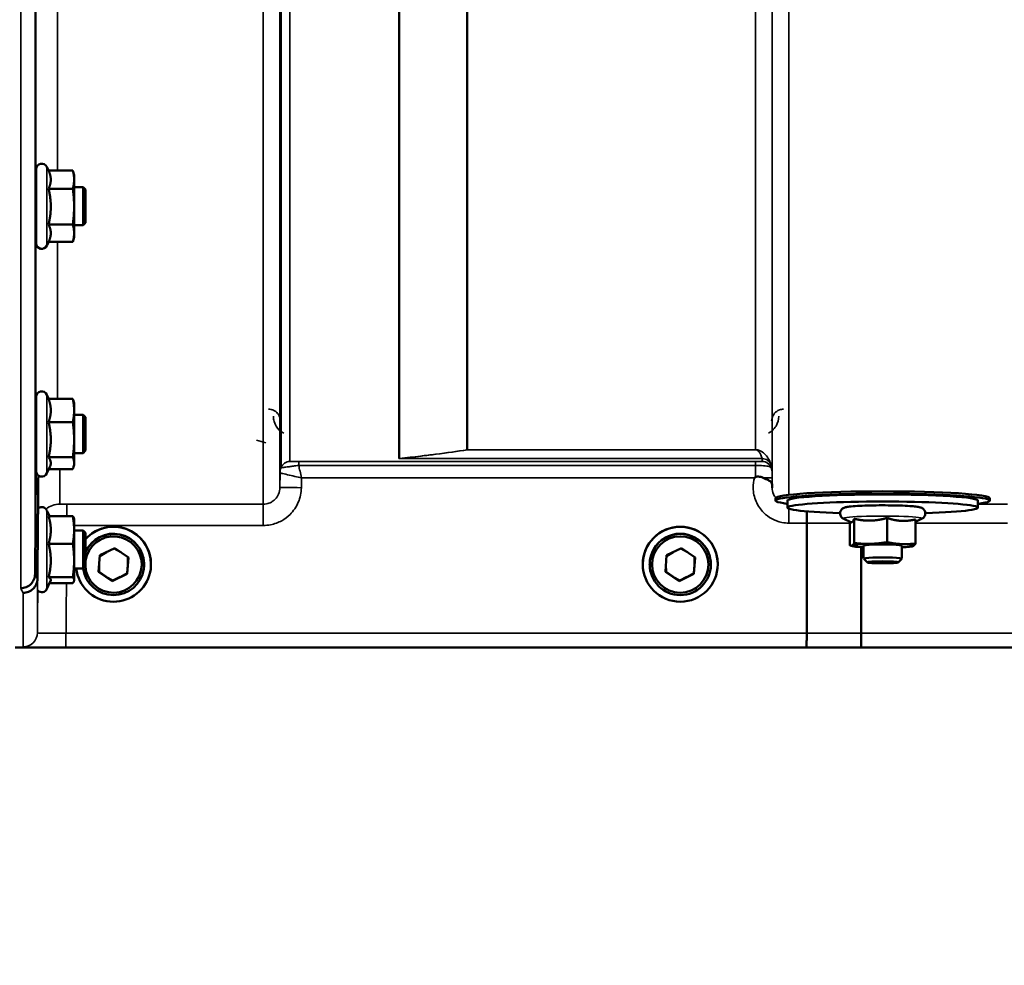
# Model space of a CAD drawing. Units: millimetres. Extents: x 120 to 9960, y -10 to 7117.
# Drawn here: x 6947 to 7154, y 1782 to 1980 of the extents above; entities that cross this region are included whole.
import ezdxf

# ---------------------------------------------------------------- set-up
doc = ezdxf.new("R2010")
doc.units = ezdxf.units.MM
doc.header["$LTSCALE"] = 24
for name, color, linetype, lineweight in [('Dimension (ISO)', 7, 'Continuous', 25), ('Visible (ISO)', 7, 'Continuous', 50), ('Visible Narrow (ISO)', 7, 'Continuous', 35)]:
    doc.layers.add(name, color=color, linetype=linetype, lineweight=lineweight)
doc.styles.add('Tricel ISO- C.S.', font='isocpeur.ttf')
doc.dimstyles.new('Tricel ISO- (cm)', dxfattribs={"dimscale": 24, "dimtxt": 4, "dimasz": 4, "dimexe": 4, "dimexo": 4, "dimgap": 1.2, "dimtad": 1, "dimdec": 0, "dimlfac": 0.1, "dimrnd": 1e-08, "dimzin": 0, "dimtxsty": 'Tricel ISO- C.S.', "dimcen": 0.09, "dimdle": 14, "dimclrd": 7, "dimclre": 7, "dimclrt": 256, "dimadec": 0, "dimazin": 0, "dimtfac": 1, "dimtdec": 0, "dimtmove": 0, "dimatfit": 3, "dimfxl": 1, "dimtolj": 1, "dimtzin": 0, "dimlwd": -1, "dimlwe": -1, "dimarcsym": 0})

# ---------------------------------------------------------------- blocks, each defined once
blk = doc.blocks.new('*D10')
at = {"layer": 'Defpoints', "color": 0, "transparency": 16777216}
for p in [(9239.74, 2702.18), (2640.16, 2640.24), (9239.74, 1480.3)]:
    blk.add_point(p, dxfattribs=at)
at = {"layer": 'Dimension (ISO)', "color": 7, "transparency": 16777216}
for p, q in [((9239.74, 2606.18), (9239.74, 1384.3)), ((2640.16, 2544.24), (2640.16, 1384.3)), ((2736.16, 1480.3), (9143.74, 1480.3))]:
    blk.add_line(p, q, dxfattribs=at)
for points in [[(2736.16, 1496.3), (2736.16, 1464.3), (2640.16, 1480.3)], [(9143.74, 1496.3), (9143.74, 1464.3), (9239.74, 1480.3)]]:
    blk.add_solid(points, dxfattribs=at)
at = {"layer": 'Dimension (ISO)', "transparency": 16777216, "insert": (5348.75, 1557.1), "char_height": 96, "attachment_point": 4, "style": 'Tricel ISO- C.S.'}
blk.add_mtext('\\A1;660', dxfattribs=at)

msp = doc.modelspace()

# ---------------------------------------------------------------- linework, layer by layer
at = {"layer": 'Visible (ISO)'}
for p, q in [((6950.74, 1933.32), (6950.74, 1948.82)), ((6953.38, 1948.58), (6953.03, 1949.33)), ((6953.38, 1948.58), (6958.47, 1948.58)), ((6958.74, 1947.57), (6958.48, 1948.53)), ((6958.74, 1946.67), (6958.74, 1947.57)), ((6958.74, 1941.01), (6958.74, 1946.67)), ((6950.74, 1945.07), (6950.69, 1945.07)), ((6953.38, 1944.76), (6958.47, 1944.76)), ((6960.64, 1945.07), (6958.74, 1945.07)), ((6960.64, 1937.07), (6960.64, 1945.07)), ((6961.14, 1944.57), (6960.64, 1945.07)), ((6961.14, 1944.57), (6961.14, 1937.57)), ((6958.74, 1935.41), (6958.74, 1941.01)), ((6953.38, 1937.25), (6958.47, 1937.25)), ((6961.14, 1937.57), (6960.64, 1937.07)), ((6950.74, 1937.07), (6950.62, 1937.07)), ((6960.64, 1937.07), (6958.74, 1937.07)), ((6958.74, 1934.57), (6958.74, 1935.41)), ((6953.4, 1933.61), (6953.03, 1932.81)), ((6953.38, 1933.57), (6958.47, 1933.57)), ((6958.74, 1934.57), (6958.48, 1933.61)), ((6950.74, 1885.48), (6950.74, 1900.98)), ((6953.44, 1900.61), (6953.03, 1901.48)), ((6953.38, 1900.61), (6958.47, 1900.61)), ((6958.74, 1899.73), (6958.63, 1900.12)), ((6958.74, 1898.17), (6958.74, 1899.73)), ((6958.74, 1892.04), (6958.74, 1898.17)), ((6950.74, 1897.23), (6950.69, 1897.23)), ((6960.64, 1897.23), (6958.74, 1897.23)), ((6960.64, 1889.23), (6960.64, 1897.23)), ((6961.14, 1896.73), (6960.64, 1897.23)), ((6961.14, 1896.73), (6961.14, 1889.73)), ((6953.38, 1895.72), (6958.47, 1895.72)), ((6958.74, 1887.1), (6958.74, 1892.04)), ((6961.14, 1889.73), (6960.64, 1889.23)), ((6950.74, 1889.23), (6950.62, 1889.23)), ((6953.38, 1888.35), (6958.47, 1888.35)), ((6960.64, 1889.23), (6958.74, 1889.23)), ((6950.53, 1863.77), (6950.73, 1885.99)), ((6950.73, 1885.99), (6950.73, 1885.99)), ((6953.66, 1886.33), (6953.03, 1884.97)), ((6953.44, 1885.85), (6958.47, 1885.85)), ((6958.74, 1886.73), (6958.63, 1886.33)), ((6958.74, 1886.73), (6958.74, 1887.1)), ((7106.01, 1879.24), (7106.01, 1879.74)), ((7108.51, 1877.75), (7108.51, 1879.24)), ((7148.51, 1877.75), (7148.51, 1879.24)), ((7151.01, 1879.24), (7151.01, 1879.74)), ((6953.6, 1875.96), (6953.03, 1877.19)), ((6953.38, 1875.96), (6958.47, 1875.96)), ((6958.74, 1875.44), (6958.71, 1875.53)), ((6958.74, 1873.07), (6958.74, 1875.44)), ((7121.85, 1874.69), (7120.33, 1875.39)), ((7122.52, 1875.41), (7122.52, 1870.32)), ((7129.44, 1875.59), (7129.44, 1870.51)), ((7135.43, 1874.81), (7136.69, 1875.39)), ((7135.43, 1875.3), (7135.43, 1870.22)), ((6958.74, 1866.65), (6958.74, 1873.07)), ((7112.56, 1851.37), (7112.56, 1874.51)), ((7112.56, 1874.51), (7112.56, 1874.51)), ((7121.6, 1874.81), (7121.6, 1869.84)), ((6960.64, 1872.94), (6958.74, 1872.94)), ((6960.64, 1864.94), (6960.64, 1872.94)), ((6961.14, 1872.44), (6960.64, 1872.94)), ((6961.14, 1872.44), (6961.14, 1865.44)), ((6953.38, 1870.17), (6958.47, 1870.17)), ((6964.14, 1867.75), (6967.26, 1869.25)), ((6967.12, 1869.19), (6968.55, 1868.37)), ((6967.26, 1869.25), (6970.13, 1867.31)), ((7083.14, 1867.75), (7086.26, 1869.25)), ((7086.12, 1869.19), (7087.55, 1868.37)), ((7086.26, 1869.25), (7089.13, 1867.31)), ((7122.2, 1869.66), (7121.75, 1869.78)), ((7124.01, 1869.46), (7124.01, 1851.37)), ((7124.51, 1869.76), (7124.51, 1867.04)), ((7132.51, 1869.76), (7132.51, 1867.04)), ((7134.82, 1869.66), (7134.87, 1869.67)), ((6963.89, 1864.29), (6964.14, 1867.75)), ((6964.13, 1867.59), (6965.55, 1868.43)), ((6970.13, 1867.31), (6969.87, 1863.85)), ((6969.99, 1867.4), (6970.01, 1865.71)), ((7082.89, 1864.29), (7083.14, 1867.75)), ((7083.13, 1867.59), (7084.55, 1868.43)), ((7089.13, 1867.31), (7088.87, 1863.85)), ((7088.99, 1867.4), (7089.01, 1865.71)), ((7125.29, 1866.26), (7124.52, 1867.02)), ((7131.74, 1866.26), (7132.5, 1867.02)), ((6958.74, 1862.52), (6958.74, 1866.65)), ((6960.64, 1864.94), (6958.74, 1864.94)), ((6961.14, 1865.44), (6960.64, 1864.94)), ((6964.02, 1864.2), (6964.01, 1865.9)), ((6970.01, 1865.74), (6969.88, 1864.05)), ((6973.43, 1865.86), (6973.43, 1865.81)), ((6973.43, 1865.86), (6973.43, 1865.8)), ((6974.88, 1865.87), (6974.88, 1865.88)), ((6974.88, 1865.87), (6974.88, 1865.88)), ((7078.13, 1865.87), (7078.13, 1865.88)), ((7078.13, 1865.87), (7078.13, 1865.88)), ((7079.58, 1865.86), (7079.58, 1865.81)), ((7079.58, 1865.86), (7079.58, 1865.8)), ((7083.02, 1864.2), (7083.01, 1865.9)), ((7089.01, 1865.74), (7088.88, 1864.05)), ((7092.43, 1865.86), (7092.43, 1865.81)), ((7092.43, 1865.86), (7092.43, 1865.8)), ((7093.88, 1865.87), (7093.88, 1865.88)), ((7093.88, 1865.87), (7093.88, 1865.88)), ((6950.53, 1863.77), (6950.53, 1863.77)), ((6951.03, 1862.8), (6951.03, 1862.8)), ((6953.38, 1863.14), (6958.47, 1863.14)), ((6966.75, 1862.34), (6963.89, 1864.29)), ((6965.42, 1863.29), (6964.02, 1864.24)), ((6966.9, 1862.42), (6965.42, 1863.25)), ((6969.87, 1863.85), (6966.75, 1862.34)), ((6968.42, 1863.19), (6966.9, 1862.46)), ((6969.88, 1864.02), (6968.42, 1863.16)), ((6969.87, 1863.85), (6969.87, 1863.86)), ((7085.75, 1862.34), (7082.89, 1864.29)), ((7084.42, 1863.29), (7083.02, 1864.24)), ((7085.9, 1862.42), (7084.42, 1863.25)), ((7088.87, 1863.85), (7085.75, 1862.34)), ((7087.42, 1863.19), (7085.9, 1862.46)), ((7088.88, 1864.02), (7087.42, 1863.16)), ((7088.87, 1863.85), (7088.87, 1863.86)), ((6953.8, 1862.35), (6953.03, 1860.68)), ((6953.6, 1861.91), (6958.47, 1861.91)), ((6958.74, 1862.44), (6958.71, 1862.35)), ((6958.74, 1862.44), (6958.74, 1862.52)), ((6966.75, 1862.34), (6966.75, 1862.35)), ((7085.75, 1862.34), (7085.75, 1862.35)), ((7112.56, 1851.37), (7112.56, 1851.37)), ((7124.01, 1851.37), (7124.01, 1851.37)), ((6946.35, 1848.39), (7384.24, 1848.39))]:
    msp.add_line(p, q, dxfattribs=at)
for centre, start, end in [((6951.94, 1948.82), 25, 180), ((6951.94, 1933.32), 180, 335), ((6951.94, 1900.98), 25, 180), ((6951.94, 1885.48), 180, 335), ((6951.94, 1876.69), 25, 122.7023), ((6951.94, 1861.19), 224.7647, 335)]:
    msp.add_arc(centre, 1.2, start, end, dxfattribs=at)
for centre, major_axis, ratio, start_param, end_param in [((7128.51, 1879.24), (-22.5, 0), 0.064374, 2.66571, 6.759068), ((7128.51, 1879.74), (-22.5, 0), 0.064374, 3.141593, 6.283185), ((7128.51, 1879.24), (-20, 0), 0.064374, 3.141593, 6.283185), ((7128.51, 1877.75), (20, 0), 0.064374, 5.176309, 10.531655), ((6967.01, 1865.87), (-7.87, 0), 0.999962, 0.118367, 5.553519), ((6967.01, 1865.88), (7.87, 0), 0.999962, 0, 2.411926), ((6967.01, 1865.87), (7.87, 0), 0.999962, 0, 2.411926), ((7086.01, 1865.87), (7.87, 0), 0.999962, 0, 3.141593), ((7086.01, 1865.88), (-7.87, 0), 0.999962, 3.141593, 6.283185), ((6967.01, 1865.8), (-6.42, 0), 0.999962, 0.134731, 5.864486), ((6967.01, 1865.8), (-5.92, 0), 0.999962, 0.068094, 6.146825), ((6967.01, 1865.86), (6.42, 0), 0.999962, 0, 2.722894), ((6967.01, 1865.86), (6.42, 0), 0.999962, 0, 2.722894), ((6967.01, 1865.81), (6.42, 0), 0.999962, 0, 2.722894), ((7086.01, 1865.81), (6.42, 0), 0.999962, 0, 3.141593), ((7086.01, 1865.86), (6.42, 0), 0.999962, 0, 3.141593), ((7086.01, 1865.86), (6.42, 0), 0.999962, 0, 3.141593), ((7128.51, 1869.76), (-6.5, 0), 0.064374, 6.159639, 7.191108), ((7128.51, 1869.76), (-6.5, 0), 0.064374, 5.112441, 6.159639), ((7128.51, 1869.76), (4, 0), 0.064374, 6.276769, 9.431195), ((7128.51, 1869.76), (-6.5, 0), 0.064374, 4.065244, 5.112441), ((7128.51, 1869.76), (6.5, 0), 0.064374, 6.159639, 7.206836), ((7128.51, 1869.76), (6.5, 0), 0.064374, 5.375263, 6.159639), ((7128.51, 1867.04), (4, 0), 0.064374, 6.218633, 9.489331)]:
    msp.add_ellipse(centre, major_axis=major_axis, ratio=ratio, start_param=start_param, end_param=end_param, dxfattribs=at)
for centre, major_axis, ratio in [((7086.01, 1865.87), (7.87, 0), 0.999962), ((7086.01, 1865.8), (-6.42, 0), 0.999962), ((7086.01, 1865.8), (-5.92, 0), 0.999962), ((7128.51, 1866.27), (-3.23, 0), 0.064374)]:
    msp.add_ellipse(centre, major_axis=major_axis, ratio=ratio, dxfattribs=at)
for points, weights in [([(6953.84, 1946.67), (6953.84, 1947.55), (6953.38, 1948.58)], [1, 1.05008356558, 1.02350695612]), ([(6958.74, 1946.67), (6958.74, 1947.55), (6958.47, 1948.58)], [1, 1.0379548493, 1]), ([(6958.47, 1948.58), (6958.47, 1948.55), (6958.48, 1948.53)], [1, 1.00077082945, 1.00151034916]), ([(6953.38, 1944.76), (6953.84, 1945.78), (6953.84, 1946.67)], [1.02350695612, 1.05008356558, 1]), ([(6958.47, 1944.76), (6958.74, 1945.78), (6958.74, 1946.67)], [1, 1.0379548493, 1]), ([(6953.84, 1941.01), (6953.84, 1942.75), (6953.38, 1944.76)], [1, 1.05008356558, 1.02350695612]), ([(6958.74, 1941.01), (6958.74, 1942.75), (6958.47, 1944.76)], [1, 1.0379548493, 1]), ([(6953.38, 1937.25), (6953.84, 1939.27), (6953.84, 1941.01)], [1.02350695612, 1.05008356558, 1]), ([(6958.47, 1937.25), (6958.74, 1939.27), (6958.74, 1941.01)], [1, 1.0379548493, 1]), ([(6953.84, 1935.41), (6953.84, 1936.27), (6953.38, 1937.25)], [1, 1.05008356558, 1.02350695612]), ([(6958.74, 1935.41), (6958.74, 1936.27), (6958.47, 1937.25)], [1, 1.0379548493, 1]), ([(6953.4, 1933.61), (6953.84, 1934.57), (6953.84, 1935.41)], [1.02456645884, 1.04905477113, 1]), ([(6958.47, 1933.57), (6958.74, 1934.55), (6958.74, 1935.41)], [1, 1.0379548493, 1]), ([(6953.84, 1898.17), (6953.84, 1899.3), (6953.38, 1900.61)], [1, 1.05008356558, 1.02350695612]), ([(6958.74, 1898.17), (6958.74, 1899.3), (6958.47, 1900.61)], [1, 1.0379548493, 1]), ([(6958.47, 1900.61), (6958.57, 1900.35), (6958.63, 1900.12)], [1, 1.01402125855, 1.0176830666]), ([(6953.38, 1895.72), (6953.84, 1897.03), (6953.84, 1898.17)], [1.02350695612, 1.05008356558, 1]), ([(6958.47, 1895.72), (6958.74, 1897.03), (6958.74, 1898.17)], [1, 1.0379548493, 1]), ([(6953.84, 1892.04), (6953.84, 1893.75), (6953.38, 1895.72)], [1, 1.05008356558, 1.02350695612]), ([(6958.74, 1892.04), (6958.74, 1893.75), (6958.47, 1895.72)], [1, 1.0379548493, 1]), ([(6953.38, 1888.35), (6953.84, 1890.32), (6953.84, 1892.04)], [1.02350695612, 1.05008356558, 1]), ([(6958.47, 1888.35), (6958.74, 1890.32), (6958.74, 1892.04)], [1, 1.0379548493, 1]), ([(6953.84, 1887.1), (6953.84, 1887.68), (6953.38, 1888.35)], [1, 1.05008356558, 1.02350695612]), ([(6958.74, 1887.1), (6958.74, 1887.68), (6958.47, 1888.35)], [1, 1.0379548493, 1]), ([(6953.66, 1886.33), (6953.84, 1886.73), (6953.84, 1887.1)], [1.03267090681, 1.03144597947, 1]), ([(6958.47, 1885.85), (6958.74, 1886.52), (6958.74, 1887.1)], [1, 1.0379548493, 1]), ([(6951.03, 1862.8), (6951.13, 1873.8), (6951.23, 1884.51)], [33.8374806463, 34.303031091, 34.7684909088]), ([(6953.84, 1873.07), (6953.84, 1874.41), (6953.38, 1875.96)], [1, 1.05008356558, 1.02350695612]), ([(6958.74, 1873.07), (6958.74, 1874.41), (6958.47, 1875.96)], [1, 1.0379548493, 1]), ([(6958.47, 1875.96), (6958.66, 1875.73), (6958.71, 1875.53)], [1, 1.02656069282, 1.01594719494]), ([(7122.06, 1874.7), (7122.28, 1874.81), (7122.52, 1875.41)], [1, 1.05008356558, 1.02350695612]), ([(7122.52, 1875.41), (7124.38, 1874.99), (7125.98, 1875.03)], [1.02350695612, 1.05008356558, 1]), ([(7125.98, 1875.03), (7127.58, 1875.08), (7129.44, 1875.59)], [1, 1.05008356558, 1.02350695612]), ([(7129.44, 1875.59), (7131.04, 1875.05), (7132.43, 1874.98)], [1.02350695612, 1.05008356558, 1]), ([(7132.43, 1874.98), (7133.82, 1874.91), (7135.43, 1875.3)], [1, 1.05008356558, 1.02350695612]), ([(6953.38, 1870.17), (6953.84, 1871.72), (6953.84, 1873.07)], [1.02350695612, 1.05008356558, 1]), ([(6958.47, 1870.17), (6958.74, 1871.72), (6958.74, 1873.07)], [1, 1.0379548493, 1]), ([(7121.85, 1874.69), (7121.96, 1874.64), (7122.06, 1874.7)], [1.03042120836, 1.02404669118, 1]), ([(6953.84, 1866.65), (6953.84, 1868.28), (6953.38, 1870.17)], [1, 1.05008356558, 1.02350695612]), ([(6958.74, 1866.65), (6958.74, 1868.28), (6958.47, 1870.17)], [1, 1.0379548493, 1]), ([(7121.6, 1869.84), (7121.85, 1869.7), (7122.06, 1869.81)], [1, 1.0379548493, 1]), ([(7122.06, 1869.81), (7122.28, 1869.93), (7122.52, 1870.32)], [1, 1.0379548493, 1]), ([(7122.52, 1870.32), (7124.38, 1870.1), (7125.98, 1870.15)], [1, 1.0379548493, 1]), ([(7125.98, 1870.15), (7127.58, 1870.19), (7129.44, 1870.51)], [1, 1.0379548493, 1]), ([(7129.44, 1870.51), (7131.04, 1870.16), (7132.43, 1870.1)], [1, 1.0379548493, 1]), ([(7132.43, 1870.1), (7133.82, 1870.03), (7135.43, 1870.22)], [1, 1.0379548493, 1]), ([(7134.96, 1869.71), (7134.91, 1869.69), (7134.87, 1869.67)], [1, 1.00823711759, 1.01289892887]), ([(7135.43, 1870.22), (7135.18, 1869.82), (7134.96, 1869.71)], [1, 1.0379548493, 1]), ([(6953.38, 1863.14), (6953.84, 1865.02), (6953.84, 1866.65)], [1.02350695612, 1.05008356558, 1]), ([(6958.47, 1863.14), (6958.74, 1865.02), (6958.74, 1866.65)], [1, 1.0379548493, 1]), ([(6953.84, 1862.52), (6953.84, 1862.81), (6953.38, 1863.14)], [1, 1.05008356558, 1.02350695612]), ([(6958.74, 1862.52), (6958.74, 1862.81), (6958.47, 1863.14)], [1, 1.0379548493, 1]), ([(6953.8, 1862.35), (6953.84, 1862.44), (6953.84, 1862.52)], [1.02302943126, 1.01491328251, 1]), ([(6958.47, 1861.91), (6958.74, 1862.24), (6958.74, 1862.52)], [1, 1.0379548493, 1])]:
    msp.add_rational_spline(points, weights, degree=2, dxfattribs=at)
for points, knots in [([(6950.66, 1942.89), (6950.67, 1943.37), (6950.67, 1943.84), (6950.68, 1944.6), (6950.68, 1944.89), (6950.69, 1945.25), (6950.69, 1945.34), (6950.7, 1945.3), (6950.7, 1945.21), (6950.7, 1945.07)], [0, 0, 0, 0, 0.1595334, 0.1595334, 0.3190669, 0.3190669, 0.4785936, 0.4785936, 0.5997424, 0.5997424, 0.5997424, 0.5997424]), ([(6950.63, 1937.07), (6950.63, 1936.89), (6950.63, 1936.8), (6950.62, 1936.85), (6950.62, 1936.99), (6950.62, 1937.45), (6950.62, 1937.78), (6950.63, 1938.62), (6950.63, 1939.12), (6950.64, 1940.13), (6950.64, 1940.7), (6950.65, 1941.84), (6950.66, 1942.4), (6950.66, 1942.89)], [1.6005409, 1.6005409, 1.6005409, 1.6005409, 1.7582223, 1.7582223, 1.9188805, 1.9188805, 2.0795387, 2.0795387, 2.2401969, 2.2401969, 2.4008587, 2.4008587, 2.5615204, 2.5615204, 2.5615204, 2.5615204]), ([(6950.66, 1894.35), (6950.67, 1894.86), (6950.67, 1895.38), (6950.68, 1896.27), (6950.68, 1896.65), (6950.69, 1897.18), (6950.69, 1897.37), (6950.7, 1897.51), (6950.7, 1897.47), (6950.7, 1897.3), (6950.7, 1897.27), (6950.7, 1897.23)], [0, 0, 0, 0, 0.1595334, 0.1595334, 0.3190669, 0.3190669, 0.4785936, 0.4785936, 0.6381203, 0.6381203, 0.6728855, 0.6728855, 0.6728855, 0.6728855]), ([(6950.63, 1889.23), (6950.63, 1889.13), (6950.63, 1889.05), (6950.62, 1888.94), (6950.62, 1888.98), (6950.62, 1889.26), (6950.62, 1889.51), (6950.63, 1890.21), (6950.63, 1890.65), (6950.64, 1891.58), (6950.64, 1892.13), (6950.65, 1893.25), (6950.66, 1893.83), (6950.66, 1894.35)], [1.6727778, 1.6727778, 1.6727778, 1.6727778, 1.7582223, 1.7582223, 1.9188805, 1.9188805, 2.0795387, 2.0795387, 2.2401969, 2.2401969, 2.4008587, 2.4008587, 2.5615204, 2.5615204, 2.5615204, 2.5615204]), ([(7101.59, 1884.02), (7101.59, 1884.03), (7101.6, 1884.03), (7101.67, 1884.08), (7101.73, 1884.13), (7101.8, 1884.18)], [-0.00150041, -0.00150041, -0.00150041, -0.00150041, 0, 0, 0.02476938, 0.02476938, 0.02476938, 0.02476938]), ([(7101.8, 1884.18), (7101.83, 1884.21), (7101.86, 1884.22), (7101.95, 1884.26), (7102.01, 1884.27), (7102.17, 1884.3), (7102.3, 1884.3), (7102.72, 1884.26), (7103.05, 1884.17), (7103.39, 1884.03)], [0, 0, 0, 0, 0.0107836, 0.0107836, 0.0290124, 0.0290124, 0.0609499, 0.0609499, 0.1272002, 0.1272002, 0.1272002, 0.1272002]), ([(7103.39, 1884.03), (7103.82, 1883.86), (7104.21, 1883.68), (7104.79, 1883.36), (7104.98, 1883.22), (7105.17, 1882.99), (7105.22, 1882.91), (7105.3, 1882.69), (7105.31, 1882.56), (7105.31, 1882.42)], [0, 0, 0, 0, 0.155503, 0.155503, 0.2901517, 0.2901517, 0.3644975, 0.3644975, 0.4592626, 0.4592626, 0.4592626, 0.4592626]), ([(7105.31, 1882.42), (7105.31, 1882.34), (7105.31, 1882.26), (7105.31, 1882.11), (7105.31, 1882.03), (7105.31, 1881.95), (7105.31, 1881.95), (7105.31, 1881.94)], [0.00171927, 0.00171927, 0.00171927, 0.00171927, 0.03518742, 0.03518742, 0.06916898, 0.06916898, 0.07032156, 0.07032156, 0.07032156, 0.07032156]), ([(7136.69, 1875.39), (7136.75, 1875.42), (7136.83, 1875.46), (7137.01, 1875.59), (7137.12, 1875.67), (7137.32, 1875.95), (7137.39, 1876.09), (7137.46, 1876.41), (7137.47, 1876.56), (7137.43, 1876.85), (7137.39, 1876.98), (7137.28, 1877.21), (7137.21, 1877.3), (7137.07, 1877.47), (7136.99, 1877.52), (7136.84, 1877.63), (7136.77, 1877.67), (7136.58, 1877.76), (7136.48, 1877.79), (7136.25, 1877.85), (7136.12, 1877.88), (7135.83, 1877.93), (7135.67, 1877.95), (7135.31, 1878), (7135.11, 1878.02), (7134.68, 1878.06), (7134.45, 1878.07), (7133.59, 1878.13), (7132.88, 1878.17), (7131.34, 1878.22), (7130.52, 1878.23), (7128.84, 1878.25), (7127.99, 1878.25), (7126.33, 1878.23), (7125.52, 1878.21), (7124.02, 1878.16), (7123.34, 1878.13), (7122.14, 1878.04), (7121.64, 1877.99), (7120.98, 1877.9), (7120.78, 1877.86), (7120.47, 1877.76), (7120.39, 1877.74), (7120.22, 1877.65), (7120.16, 1877.62), (7119.99, 1877.5), (7119.88, 1877.4), (7119.7, 1877.13), (7119.63, 1876.98), (7119.56, 1876.67), (7119.55, 1876.51), (7119.6, 1876.23), (7119.64, 1876.1), (7119.75, 1875.88), (7119.82, 1875.78), (7119.97, 1875.62), (7120.04, 1875.56), (7120.2, 1875.46), (7120.27, 1875.42), (7120.33, 1875.39)], [2.602758, 2.602758, 2.602758, 2.602758, 2.650233, 2.650233, 2.69697, 2.69697, 2.726586, 2.726586, 2.749826, 2.749826, 2.772363, 2.772363, 2.798564, 2.798564, 2.831585, 2.831585, 2.877609, 2.877609, 2.968309, 2.968309, 3.098033, 3.098033, 3.232731, 3.232731, 3.369106, 3.369106, 3.502502, 3.502502, 3.837414, 3.837414, 4.162871, 4.162871, 4.486228, 4.486228, 4.809651, 4.809651, 5.135392, 5.135392, 5.4711, 5.4711, 5.685382, 5.685382, 5.757082, 5.757082, 5.795546, 5.795546, 5.840244, 5.840244, 5.869421, 5.869421, 5.892502, 5.892502, 5.915127, 5.915127, 5.941598, 5.941598, 5.975038, 5.975038, 6.021915, 6.021915, 6.021915, 6.021915]), ([(7112.58, 1876.97), (7112.57, 1876.68), (7112.57, 1876.36), (7112.56, 1875.54), (7112.56, 1875.03), (7112.56, 1874.51)], [0.3523793, 0.3523793, 0.3523793, 0.3523793, 0.4630308, 0.4630308, 0.6192556, 0.6192556, 0.6192556, 0.6192556]), ([(6947.53, 1860.82), (6947.54, 1860.82), (6947.54, 1860.82), (6947.93, 1860.82), (6948.32, 1860.9), (6949.05, 1861.2), (6949.38, 1861.42), (6949.93, 1861.97), (6950.15, 1862.29), (6950.45, 1863), (6950.53, 1863.38), (6950.53, 1863.77)], [-0.0007864, -0.0007864, -0.0007864, -0.0007864, 0, 0, 0.1180266, 0.1180266, 0.2352978, 0.2352978, 0.3524528, 0.3524528, 0.4695468, 0.4695468, 0.4695468, 0.4695468]), ([(6951.03, 1862.8), (6951.03, 1862.41), (6950.95, 1862.03), (6950.65, 1861.32), (6950.43, 1860.99), (6949.88, 1860.45), (6949.55, 1860.23), (6948.82, 1859.93), (6948.43, 1859.85), (6948.04, 1859.84), (6948.04, 1859.84), (6948.03, 1859.84)], [-0.4695471, -0.4695471, -0.4695471, -0.4695471, -0.3524533, -0.3524533, -0.2352983, -0.2352983, -0.118027, -0.118027, 0, 0, 0.0007864, 0.0007864, 0.0007864, 0.0007864]), ([(7112.56, 1851.37), (7112.56, 1850.98), (7112.56, 1850.59), (7112.55, 1849.87), (7112.54, 1849.55), (7112.53, 1849), (7112.52, 1848.78), (7112.51, 1848.48), (7112.5, 1848.4), (7112.49, 1848.4), (7112.49, 1848.4), (7112.49, 1848.4)], [0, 0, 0, 0, 0.1171674, 0.1171674, 0.2343503, 0.2343503, 0.3515625, 0.3515625, 0.4675729, 0.4675729, 0.4683811, 0.4683811, 0.4683811, 0.4683811]), ([(7123.94, 1848.39), (7123.94, 1848.39), (7123.94, 1848.39), (7123.95, 1848.4), (7123.96, 1848.47), (7123.98, 1848.77), (7123.98, 1848.99), (7123.99, 1849.54), (7124, 1849.87), (7124.01, 1850.59), (7124.01, 1850.98), (7124.01, 1851.37)], [-0.4685664, -0.4685664, -0.4685664, -0.4685664, -0.4677581, -0.4677581, -0.3515625, -0.3515625, -0.2343503, -0.2343503, -0.1171674, -0.1171674, 0, 0, 0, 0])]:
    msp.add_open_spline(points, degree=3, knots=knots, dxfattribs=at)
msp.add_open_spline([(6950.74, 1886.21), (6950.73, 1886.13), (6950.73, 1886.06), (6950.73, 1885.99)], degree=3, dxfattribs=at)
at = {"layer": 'Visible Narrow (ISO)'}
for p, q in [((6998.45, 1878.48), (6998.45, 3052.59)), ((7001.95, 3050.74), (7001.95, 1881.95)), ((7105.31, 1881.94), (7105.31, 3051.17)), ((7001.98, 1885.01), (7001.98, 3049.18)), ((7002.18, 1886.15), (7002.18, 3048.63)), ((7004.06, 3047.98), (7004.06, 1887.48)), ((7105.29, 3049.2), (7105.29, 1885.01)), ((7026.93, 1888.07), (7026.93, 3030.38)), ((7027.07, 3030.13), (7027.07, 1888.08)), ((7041.23, 1889.91), (7041.23, 3015.29)), ((7041.37, 3015.29), (7041.37, 1889.92)), ((7101.79, 1889.92), (7101.79, 3015.29)), ((6947.53, 1860.82), (6947.53, 2948.96)), ((6950.53, 2947.82), (6950.53, 1863.77)), ((6950.73, 1945.07), (6950.73, 2007.01)), ((6955.23, 2003.61), (6955.23, 1948.58)), ((7108.81, 1993.37), (7108.81, 1880.44)), ((6953.03, 1932.81), (6953.03, 1949.33)), ((6950.73, 1897.23), (6950.73, 1937.07)), ((6955.23, 1933.57), (6955.23, 1900.61)), ((6953.03, 1884.97), (6953.03, 1901.48)), ((6997, 1891.9), (6998.99, 1891.39)), ((7041.37, 1889.91), (7041.37, 1889.92)), ((7101.79, 1889.92), (7041.37, 1889.92)), ((7041.37, 1889.91), (7101.79, 1889.91)), ((7101.79, 1889.91), (7101.79, 1889.92)), ((6950.73, 1885.99), (6950.73, 1889.23)), ((7027.22, 1888.06), (7027.22, 1888.07)), ((7103.2, 1888.07), (7027.22, 1888.07)), ((7027.22, 1888.06), (7103.2, 1888.06)), ((7103.2, 1887.48), (7103.2, 1888.06)), ((6955.73, 1885.85), (6955.73, 1878.5)), ((7005.89, 1887.45), (7005.89, 1886.63)), ((7101.79, 1887.45), (7005.89, 1887.45)), ((7005.89, 1886.63), (7101.79, 1886.63)), ((7101.79, 1887.45), (7101.79, 1886.63)), ((7105.09, 1886.73), (7105.09, 1886.15)), ((6951.23, 1877.24), (6951.23, 1884.51)), ((7001.98, 1885.01), (7001.95, 1881.95)), ((7006.45, 1881.95), (7006.47, 1884.02)), ((7006.47, 1884.02), (7101.59, 1884.02)), ((7105.31, 1882.42), (7105.3, 1884.02)), ((6953.03, 1860.68), (6953.03, 1877.19)), ((6957.23, 1875.96), (6957.23, 1878.48)), ((6998.45, 1878.48), (6957.23, 1878.48)), ((6998.45, 1874.02), (6998.45, 1878.48)), ((7108.81, 1877.52), (7108.81, 1874.51)), ((7154.7, 1878.47), (7148.51, 1878.47)), ((6958.74, 1874.02), (6998.45, 1874.02)), ((7108.81, 1874.51), (7112.56, 1874.51)), ((7135.43, 1874.5), (7154.7, 1874.5)), ((6951.03, 1862.8), (6951.03, 1851.47)), ((6948.03, 1848.5), (6948.03, 1859.84)), ((6957.03, 1848.4), (6957.03, 1851.37)), ((7112.56, 1851.37), (6957.03, 1851.37)), ((7374.94, 1851.37), (7124.01, 1851.37)), ((6957.03, 1848.4), (7112.49, 1848.4)), ((7123.94, 1848.39), (7383.94, 1848.39))]:
    msp.add_line(p, q, dxfattribs=at)
for centre, major_axis, ratio, start_param, end_param in [((7041.37, 1887.92), (-2, 0), 0.998035, 4.712389, 4.782202), ((7041.37, 1887.92), (-0.31, 1.98), 0.804283, 6.091515, 6.177796), ((7026.93, 1890.07), (2, 0), 0.999118, 4.712389, 4.782202), ((7103.2, 1886.08), (1.95, 0.44), 0.993241, 0.123436, 1.34806), ((7103.2, 1886.06), (2, 0), 0.999132, 0.339837, 1.570796), ((6957.7, 2668.35), (5.28, -794.5), 0.087671, 6.107576, 6.107678), ((7005.48, 1884.98), (-1.91, -2.93), 0.999571, 4.951194, 5.281701), ((7005.48, 1884.98), (-3.5, 0), 0.999871, 5.943348, 6.274459), ((7004.06, 1885.48), (-1.09, -1.68), 0.999572, 3.718676, 4.949636), ((7004.06, 1885.48), (-2, 0), 0.999871, 4.712389, 5.943348), ((7103.2, 1885.48), (2, 0), 0.999872, 0.339837, 1.570796), ((7101.79, 1884.98), (3.5, 0), 0.999872, 0.008727, 0.339837), ((7101.8, 1883.99), (3.5, 0.03), 0.008726, 0.000129, 1.098364), ((7006.45, 1881.91), (-4.5, 0.04), 0.008726, 4.712465, 6.283046), ((6955.73, 1874.01), (4.5, 0), 0.999845, 1.570796, 2.264891), ((7128.51, 1875.46), (8.26, 0), 0.064374, 6.144403, 9.56356), ((7545.47, 2668.42), (-18185.59, -6.94), 0.043659, 1.546972, 1.54747), ((6957.64, 2668.4), (-5.43, 817), 0.087671, 2.966797, 2.97379), ((6954.65, 2668.38), (5.43, -820), 0.08735, 6.108234, 6.115227), ((6948.03, 1851.5), (3, 0), 0.999858, 4.712389, 6.274459), ((7385.3, 2668.36), (-18712.38, -7.14), 0.043659, 1.556204, 1.556816), ((7385.16, 2668.38), (-18712.38, -7.17), 0.04382, 1.556207, 1.556819)]:
    msp.add_ellipse(centre, major_axis=major_axis, ratio=ratio, start_param=start_param, end_param=end_param, dxfattribs=at)
for points, knots in [([(7002.07, 1895.96), (7002.07, 1896.44), (7001.93, 1896.93), (7001.44, 1897.64), (7001.17, 1897.91), (7000.61, 1898.23), (7000.36, 1898.33), (6999.92, 1898.43), (6999.75, 1898.45), (6999.57, 1898.45)], [-0.1904848, -0.1904848, -0.1904848, -0.1904848, -0.1080431, -0.1080431, -0.0544403, -0.0544403, -0.0209386, -0.0209386, 0, 0, 0, 0]), ([(7107.69, 1898.45), (7107.39, 1898.45), (7107.09, 1898.39), (7106.4, 1898.13), (7106.06, 1897.87), (7105.55, 1897.29), (7105.38, 1896.95), (7105.22, 1896.39), (7105.19, 1896.17), (7105.19, 1895.96)], [-0.1902121, -0.1902121, -0.1902121, -0.1902121, -0.1537306, -0.1537306, -0.096603, -0.096603, -0.037155, -0.037155, 0, 0, 0, 0]), ([(7000.57, 1896.96), (7000.58, 1896.69), (7000.61, 1896.41), (7000.76, 1895.71), (7000.92, 1895.28), (7001.52, 1894.3), (7002.04, 1893.76), (7002.76, 1893.39)], [3.0621353, 3.0621353, 3.0621353, 3.0621353, 3.1775746, 3.1775746, 3.3622775, 3.3622775, 3.6276627, 3.6276627, 3.6276627, 3.6276627]), ([(7104.5, 1893.39), (7104.79, 1893.54), (7105.05, 1893.72), (7105.28, 1893.92), (7105.63, 1894.21), (7105.91, 1894.55), (7106.5, 1895.55), (7106.69, 1896.26), (7106.69, 1896.96)], [0.3510134, 0.3510134, 0.3510134, 0.3510134, 0.4582704, 0.4582704, 0.4582704, 0.6204444, 0.6204444, 0.9165408, 0.9165408, 0.9165408, 0.9165408]), ([(7041.23, 1889.91), (7039.16, 1889.59), (7036.94, 1889.28), (7033.58, 1888.84), (7032.52, 1888.71), (7030.02, 1888.41), (7028.56, 1888.24), (7027.07, 1888.08)], [-2.438775, -2.438775, -2.438775, -2.438775, -1.38486, -1.38486, -0.912098, -0.912098, -0.287225, -0.287225, -0.287225, -0.287225]), ([(7027.22, 1888.07), (7028.7, 1888.24), (7030.16, 1888.4), (7032.66, 1888.71), (7033.72, 1888.84), (7037.08, 1889.27), (7039.3, 1889.58), (7041.37, 1889.91)], [0.288238, 0.288238, 0.288238, 0.288238, 0.912098, 0.912098, 1.38486, 1.38486, 2.438775, 2.438775, 2.438775, 2.438775]), ([(7105.08, 1886.76), (7104.95, 1887.22), (7104.76, 1887.67), (7104.27, 1888.45), (7104.02, 1888.79), (7103.54, 1889.22), (7103.42, 1889.32), (7103.14, 1889.52), (7102.98, 1889.61), (7102.7, 1889.73), (7102.63, 1889.76), (7102.48, 1889.81), (7102.39, 1889.84), (7102.22, 1889.88), (7102.15, 1889.89), (7101.99, 1889.91), (7101.9, 1889.92), (7101.79, 1889.92)], [2.259365, 2.259365, 2.259365, 2.259365, 2.921526, 2.921526, 3.45165, 3.45165, 3.611037, 3.611037, 3.770425, 3.770425, 3.814231, 3.814231, 3.858037, 3.858037, 3.880604, 3.880604, 3.895368, 3.895368, 3.895368, 3.895368]), ([(7101.79, 1889.91), (7101.84, 1889.91), (7101.88, 1889.9), (7101.94, 1889.89), (7101.97, 1889.88), (7102.05, 1889.86), (7102.08, 1889.84), (7102.15, 1889.81), (7102.18, 1889.79), (7102.3, 1889.72), (7102.37, 1889.66), (7102.49, 1889.54), (7102.54, 1889.48), (7102.74, 1889.22), (7102.85, 1889.02), (7103.06, 1888.57), (7103.14, 1888.32), (7103.2, 1888.07)], [-3.895368, -3.895368, -3.895368, -3.895368, -3.880604, -3.880604, -3.858037, -3.858037, -3.814231, -3.814231, -3.770425, -3.770425, -3.611037, -3.611037, -3.45165, -3.45165, -2.921526, -2.921526, -2.259365, -2.259365, -2.259365, -2.259365]), ([(7026.93, 1888.07), (7026.93, 1888.07), (7026.93, 1888.07), (7026.97, 1888.06), (7027, 1888.06), (7027.07, 1888.06), (7027.11, 1888.06), (7027.17, 1888.06), (7027.19, 1888.06), (7027.22, 1888.06)], [0, 0, 0, 0, 0.01343037, 0.01343037, 0.0277345, 0.0277345, 0.03873768, 0.03873768, 0.04561467, 0.04561467, 0.04561467, 0.04561467]), ([(7027.22, 1888.07), (7027.2, 1888.07), (7027.18, 1888.07), (7027.14, 1888.07), (7027.11, 1888.07), (7027.07, 1888.07), (7027.05, 1888.07), (7027.05, 1888.07), (7027.06, 1888.07), (7027.07, 1888.08)], [-0.04561467, -0.04561467, -0.04561467, -0.04561467, -0.03873768, -0.03873768, -0.0277345, -0.0277345, -0.01343037, -0.01343037, 0, 0, 0, 0]), ([(7103.2, 1888.07), (7103.2, 1888.07), (7103.2, 1888.07), (7103.2, 1888.06), (7103.2, 1888.06), (7103.2, 1888.06)], [-0.02871171, -0.02871171, -0.02871171, -0.02871171, -0.01435585, -0.01435585, 0, 0, 0, 0]), ([(7002.18, 1886.15), (7002.19, 1886.14), (7002.33, 1886.15), (7002.8, 1886.21), (7003.1, 1886.25), (7003.72, 1886.34), (7004.01, 1886.38), (7004.62, 1886.46), (7004.94, 1886.5), (7005.47, 1886.57), (7005.68, 1886.6), (7005.89, 1886.63)], [0, 0, 0, 0, 0.089312, 0.089312, 0.1643932, 0.1643932, 0.2155651, 0.2155651, 0.2643347, 0.2643347, 0.2948157, 0.2948157, 0.2948157, 0.2948157]), ([(7002.18, 1886.15), (7002.18, 1886.15), (7002.18, 1886.15), (7002.18, 1886.15), (7002.18, 1886.15), (7002.18, 1886.15)], [0, 0, 0, 0, 0.002959205, 0.002959205, 0.005918424, 0.005918424, 0.005918424, 0.005918424]), ([(7005.89, 1887.45), (7005.79, 1887.45), (7005.69, 1887.45), (7005.43, 1887.45), (7005.27, 1887.45), (7004.98, 1887.46), (7004.83, 1887.46), (7004.53, 1887.46), (7004.38, 1887.47), (7004.14, 1887.47), (7004.07, 1887.48), (7004.06, 1887.48)], [-0.2948157, -0.2948157, -0.2948157, -0.2948157, -0.2643347, -0.2643347, -0.2155651, -0.2155651, -0.1643932, -0.1643932, -0.089312, -0.089312, 0, 0, 0, 0]), ([(7004.06, 1887.48), (7004.06, 1887.48), (7004.06, 1887.48), (7004.06, 1887.48), (7004.06, 1887.48), (7004.06, 1887.48)], [-0.005918424, -0.005918424, -0.005918424, -0.005918424, -0.002959205, -0.002959205, 0, 0, 0, 0]), ([(7006.47, 1884.02), (7006.37, 1884.48), (7006.27, 1884.95), (7006.07, 1885.82), (7005.98, 1886.24), (7005.89, 1886.63)], [-0.18728204, -0.18728204, -0.18728204, -0.18728204, -0.14402665, -0.14402665, -0.10278932, -0.10278932, -0.10278932, -0.10278932]), ([(7103.2, 1887.48), (7103.2, 1887.48), (7103.19, 1887.48), (7103.13, 1887.47), (7103.06, 1887.47), (7102.79, 1887.46), (7102.59, 1887.46), (7102.16, 1887.45), (7101.98, 1887.45), (7101.79, 1887.45)], [-0.2727284, -0.2727284, -0.2727284, -0.2727284, -0.217313, -0.217313, -0.1409374, -0.1409374, -0.0557024, -0.0557024, 0, 0, 0, 0]), ([(7101.79, 1886.63), (7101.79, 1886.24), (7101.79, 1885.81), (7101.8, 1884.98), (7101.8, 1884.58), (7101.8, 1884.18)], [0.09204399, 0.09204399, 0.09204399, 0.09204399, 0.12364643, 0.12364643, 0.15005288, 0.15005288, 0.15005288, 0.15005288]), ([(7101.79, 1886.63), (7102.23, 1886.63), (7102.66, 1886.62), (7103.65, 1886.57), (7104.13, 1886.52), (7104.75, 1886.37), (7104.91, 1886.28), (7105.06, 1886.17), (7105.09, 1886.15), (7105.09, 1886.15)], [0, 0, 0, 0, 0.0557024, 0.0557024, 0.1409374, 0.1409374, 0.217313, 0.217313, 0.2727284, 0.2727284, 0.2727284, 0.2727284]), ([(7105.09, 1886.73), (7105.09, 1886.73), (7105.09, 1886.73), (7105.08, 1886.75), (7105.08, 1886.75), (7105.08, 1886.76)], [0, 0, 0, 0, 0.01435585, 0.01435585, 0.02871171, 0.02871171, 0.02871171, 0.02871171]), ([(7001.98, 1885.01), (7001.99, 1885.02), (7002.06, 1885), (7002.22, 1884.97), (7002.27, 1884.96), (7002.61, 1884.89), (7003.05, 1884.79), (7004.02, 1884.58), (7004.55, 1884.46), (7005.55, 1884.23), (7006.01, 1884.13), (7006.47, 1884.02)], [0, 0, 0, 0, 0.0279394, 0.0279394, 0.0374247, 0.0374247, 0.0915582, 0.0915582, 0.1440266, 0.1440266, 0.187282, 0.187282, 0.187282, 0.187282]), ([(7001.98, 1885.01), (7001.98, 1885.01), (7001.98, 1885.01), (7001.98, 1885.01), (7001.98, 1885.01), (7001.98, 1885.01)], [0, 0, 0, 0, 0.001226446, 0.001226446, 0.002452891, 0.002452891, 0.002452891, 0.002452891]), ([(7101.59, 1884.02), (7101.4, 1883.34), (7101.31, 1882.62), (7101.33, 1880.94), (7101.54, 1879.96), (7102.29, 1878.18), (7102.86, 1877.35), (7104.03, 1876.19), (7104.58, 1875.78), (7105.86, 1875.07), (7106.6, 1874.8), (7107.84, 1874.56), (7108.33, 1874.51), (7108.81, 1874.51)], [-6.057917, -6.057917, -6.057917, -6.057917, -5.84573, -5.84573, -5.555372, -5.555372, -5.265095, -5.265095, -5.061963, -5.061963, -4.82984, -4.82984, -4.684763, -4.684763, -4.684763, -4.684763]), ([(7105.3, 1884.02), (7105.3, 1884.12), (7105.3, 1884.22), (7105.29, 1884.47), (7105.29, 1884.61), (7105.29, 1884.82), (7105.29, 1884.89), (7105.29, 1884.99), (7105.29, 1885.01), (7105.29, 1885.01)], [-0.1536476, -0.1536476, -0.1536476, -0.1536476, -0.1236464, -0.1236464, -0.0756445, -0.0756445, -0.0375537, -0.0375537, 0, 0, 0, 0]), ([(6998.45, 1874.02), (6998.97, 1874.02), (6999.49, 1874.07), (7000.82, 1874.33), (7001.6, 1874.62), (7002.96, 1875.37), (7003.56, 1875.82), (7004.8, 1877.05), (7005.41, 1877.94), (7006.22, 1879.85), (7006.44, 1880.91), (7006.45, 1881.95)], [-1.241916, -1.241916, -1.241916, -1.241916, -1.087171, -1.087171, -0.839579, -0.839579, -0.62292, -0.62292, -0.313308, -0.313308, 0, 0, 0, 0]), ([(7001.95, 1881.95), (7001.95, 1881.49), (7001.85, 1881.03), (7001.49, 1880.19), (7001.23, 1879.81), (7000.68, 1879.27), (7000.43, 1879.07), (6999.83, 1878.74), (6999.49, 1878.62), (6998.9, 1878.5), (6998.68, 1878.48), (6998.45, 1878.48)], [0, 0, 0, 0, 0.313308, 0.313308, 0.62292, 0.62292, 0.839579, 0.839579, 1.087171, 1.087171, 1.241916, 1.241916, 1.241916, 1.241916]), ([(7106.05, 1879.83), (7105.87, 1880.06), (7105.71, 1880.33), (7105.42, 1881.02), (7105.32, 1881.48), (7105.31, 1881.93), (7105.31, 1881.94), (7105.31, 1881.94)], [5.3635111, 5.3635111, 5.3635111, 5.3635111, 5.5553721, 5.5553721, 5.8457304, 5.8457304, 5.8491141, 5.8491141, 5.8491141, 5.8491141]), ([(6957.23, 1878.48), (6957.03, 1878.48), (6956.83, 1878.48), (6956.47, 1878.48), (6956.3, 1878.48), (6956.07, 1878.49), (6955.99, 1878.49), (6955.84, 1878.49), (6955.79, 1878.5), (6955.74, 1878.5), (6955.73, 1878.5), (6955.73, 1878.5)], [-0.2344041, -0.2344041, -0.2344041, -0.2344041, -0.1741627, -0.1741627, -0.1161306, -0.1161306, -0.0755072, -0.0755072, -0.0290412, -0.0290412, 0, 0, 0, 0]), ([(7108.51, 1878.49), (7108.39, 1878.5), (7108.26, 1878.51), (7107.92, 1878.58), (7107.72, 1878.64), (7107.52, 1878.72)], [4.7494344, 4.7494344, 4.7494344, 4.7494344, 4.8298399, 4.8298399, 4.9682428, 4.9682428, 4.9682428, 4.9682428]), ([(6957.03, 1851.37), (6957.03, 1851.58), (6957.04, 1851.78), (6957.06, 1854.88), (6957.09, 1857.77), (6957.12, 1861.08), (6957.12, 1861.49), (6957.12, 1861.91)], [-4.52204, -4.52204, -4.52204, -4.52204, -4.459935, -4.459935, -3.592349, -3.592349, -3.468103, -3.468103, -3.468103, -3.468103]), ([(6951.11, 1860.32), (6951.09, 1857.54), (6951.06, 1854.77), (6951.04, 1851.82), (6951.04, 1851.65), (6951.03, 1851.47)], [3.6273362, 3.6273362, 3.6273362, 3.6273362, 4.4599354, 4.4599354, 4.5118201, 4.5118201, 4.5118201, 4.5118201]), ([(6957.03, 1851.37), (6956.44, 1851.37), (6955.83, 1851.37), (6954.43, 1851.37), (6953.66, 1851.37), (6952.52, 1851.38), (6952.1, 1851.39), (6951.41, 1851.41), (6951.17, 1851.43), (6951.05, 1851.46), (6951.03, 1851.47), (6951.03, 1851.47)], [-1.406387, -1.406387, -1.406387, -1.406387, -1.137383, -1.137383, -0.750469, -0.750469, -0.450691, -0.450691, -0.111458, -0.111458, 0, 0, 0, 0]), ([(6948.03, 1848.5), (6948.03, 1848.49), (6948.06, 1848.49), (6948.24, 1848.46), (6948.6, 1848.45), (6949.63, 1848.43), (6950.26, 1848.42), (6951.97, 1848.41), (6953.12, 1848.4), (6955.23, 1848.4), (6956.14, 1848.4), (6957.03, 1848.4)], [0, 0, 0, 0, 0.111458, 0.111458, 0.450691, 0.450691, 0.750469, 0.750469, 1.137383, 1.137383, 1.406387, 1.406387, 1.406387, 1.406387])]:
    msp.add_open_spline(points, degree=3, knots=knots, dxfattribs=at)

# ---------------------------------------------------------------- dimensions: what is measured, and where the dimension line sits
at = {"layer": 'Dimension (ISO)', "color": 7}
dim = msp.add_linear_dim(base=(9239.74, 1480.3), p1=(2640.16, 2640.24), p2=(9239.74, 2702.18), angle=180, dimstyle='Tricel ISO- (cm)', override={"dimgap": 1.2, "dimdec": 0, "dimlfac": 0.1, "dimtol": 0, "dimlim": 0, "dimtp": 0, "dimtm": 0, "dimtdec": 0, "dimtofl": 0, "dimatfit": 1}, dxfattribs=at)
dim.commit()
dim.dimension.update_dxf_attribs({"geometry": '*D10', "text_midpoint": (5439.95, 1480.3), "dimtype": 160})

doc.saveas('drawing.dxf')
